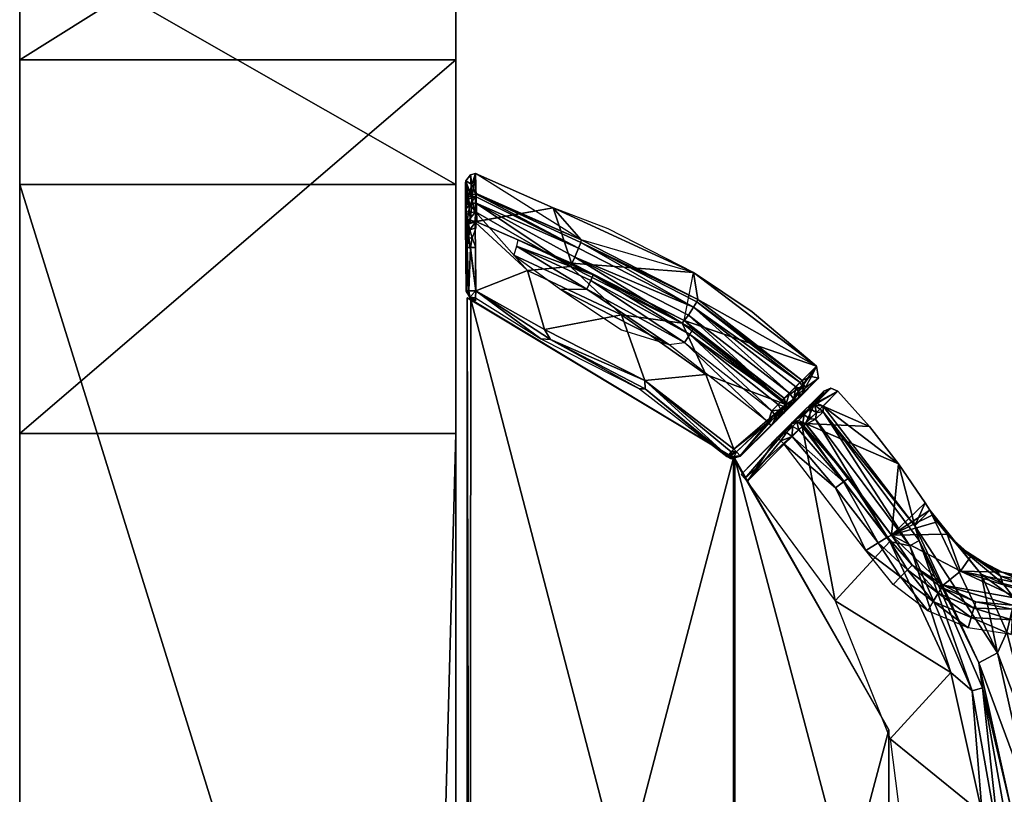
# Model space of a CAD drawing. Units: inches. Extents: x -316 to -161, y 1346 to 1475.
# Drawn here: x -239 to -237, y 1382 to 1384 of the extents above; entities that cross this region are included whole.
import ezdxf

# ---------------------------------------------------------------- set-up
doc = ezdxf.new("R2010")
doc.units = ezdxf.units.IN
doc.header["$MEASUREMENT"] = 0
doc.layers.add('AFUFR-3-FTMT', color=7, linetype='Continuous', true_color=0x7a7a7a)
doc.layers.add('AFUFR-3-PNMB', color=7, linetype='Continuous')
doc.layers.add('AFUFR-P-T', color=7, linetype='Continuous')
doc.styles.get("Standard").update_dxf_attribs({"font": 'arial.ttf'})

# ---------------------------------------------------------------- blocks, each defined once
blk = doc.blocks.new('3_LKB-MS-3672M')
at = {"layer": 'AFUFR-P-T', "flags": 1}
for tag, height in [('CAPTG', 2.5), ('CAPPN', 0.001), ('CAPMG', 0.001), ('CAPMC', 0.001), ('CAPQT', 0.001), ('CAPDH', 0.001), ('CAPGC', 0.001)]:
    blk.add_attdef(tag, (0, 0), '', height=height, dxfattribs=at)
at = {"layer": 'AFUFR-3-FTMT'}
mesh = blk.add_polyface(dxfattribs=at)
corners = [(-16.2175, 1.0545, 5.1873), (-16.1014, 1.1057, 5.1832), (-16.1681, 1.122, 5.1323), (-16.3463, 0.9513, 5.3013), (-16.0597, 1.087, 5.3013), (-16.2234, 1.0128, 4.391), (-16.298, 0.9859, 5.2241), (-16.2546, 1.034, 5.1451), (-16.2216, 1.0964, 5.0718), (-16.1928, 1.1621, 4.6459), (-16.2052, 1.177, 5.0122), (-16.2007, 1.3012, 4.984), (-16.1805, 1.1472, 4.2797), (-16.1667, 1.2718, 3.9861), (-16.1681, 1.1322, 3.9135), (-16.1952, 0.978, 3.5492), (-16.1557, 1.1173, 3.5472), (-16.197, 1.191, 5.0461), (-16.1727, 1.2013, 5.0729), (-16.1826, 1.2507, 5.0459), (-16.1983, 1.2454, 5.0199), (-16.2736, 1.0082, 5.215), (-16.2245, 1.0849, 5.11), (-16.2136, 1.0931, 5.1253), (-16.1989, 1.098, 5.1387), (-16.1622, 1.0436, 3.5271), (-16.1911, 0.9753, 3.5282), (-16.1494, 1.0396, 3.508)]
mesh.append_faces([[corners[k] for k in face] for face in [(0, 1, 2, 2), (3, 4, 0, 0), (5, 6, 7, 7), (5, 7, 8, 8), (9, 10, 11, 11), (12, 9, 13, 13), (12, 13, 14, 14), (5, 8, 9, 9), (9, 8, 10, 10), (15, 5, 14, 14), (14, 5, 12, 12), (16, 15, 14, 14), (9, 12, 5, 5), (17, 18, 19, 19), (17, 19, 20, 20), (10, 17, 20, 20), (21, 22, 7, 7), (7, 22, 8, 8), (6, 21, 7, 7), (17, 10, 8, 8), (17, 8, 22, 22), (17, 22, 23, 23), (17, 23, 18, 18), (18, 23, 24, 24), (18, 24, 2, 2), (2, 24, 0, 0), (0, 24, 21, 21), (24, 23, 21, 21), (21, 23, 22, 22), (16, 25, 15, 15), (26, 15, 25, 25), (26, 25, 27, 27)]], dxfattribs={"vtx2": -1})
mesh = blk.add_polyface(dxfattribs=at)
corners = [(-15.7433, 1.1151, 6.1031), (-15.4331, 1.1566, 5.3013), (-15.7502, 1.1566, 5.3013), (-16.0395, 1.0495, 6.1031), (-16.0597, 1.087, 5.3013), (-15.5173, 1.1951, 5.1832), (-15.8141, 1.1801, 5.1832), (-16.1014, 1.1057, 5.1832), (-16.2175, 1.0545, 5.1873), (-16.1311, 1.1869, 5.0967), (-16.1379, 1.2055, 5.0865), (-16.1681, 1.122, 5.1323), (-15.8272, 1.2655, 5.0967), (-15.5129, 1.2815, 5.0967), (-16.1681, 1.1322, 3.9135), (-16.1667, 1.2718, 3.9861), (-16.1557, 1.1173, 3.5472), (-16.1727, 1.2013, 5.0729), (-16.1579, 1.2538, 5.0641), (-16.0967, 1.1147, 3.4902), (-16.11, 1.0282, 3.4917), (-16.1305, 1.0341, 3.4956), (-16.1257, 1.1156, 3.4978), (-16.1494, 1.0396, 3.508), (-16.1472, 1.1166, 3.5186), (-16.1622, 1.0436, 3.5271), (-16.1626, 0.9582, 3.4969), (-16.2853, 0.9297, 6.1296), (-15.9895, 1.0572, 6.1296), (-15.6723, 1.1132, 6.1296), (-15.3546, 1.0731, 6.1512), (-15.6711, 1.0916, 6.1512), (-15.9833, 1.0365, 6.1512), (-16.0202, 0.9938, 6.1591), (-15.7368, 1.0565, 6.1591)]
mesh.append_faces([[corners[k] for k in face] for face in [(0, 1, 2, 2), (0, 2, 3, 3), (3, 2, 4, 4), (1, 5, 2, 2), (2, 5, 6, 6), (2, 6, 4, 4), (4, 6, 7, 7), (4, 7, 8, 8), (9, 10, 11, 11), (9, 11, 6, 6), (6, 11, 7, 7), (10, 9, 12, 12), (13, 12, 5, 5), (12, 9, 6, 6), (12, 6, 5, 5), (14, 15, 16, 16), (17, 10, 18, 18), (10, 17, 11, 11), (19, 20, 21, 21), (19, 21, 22, 22), (22, 21, 23, 23), (22, 23, 24, 24), (24, 23, 25, 25), (24, 25, 16, 16), (26, 21, 20, 20), (3, 27, 28, 28), (3, 28, 0, 0), (0, 28, 29, 29), (30, 29, 31, 31), (31, 29, 28, 28), (31, 28, 32, 32), (32, 33, 34, 34), (32, 34, 31, 31)]], dxfattribs={"vtx2": -1})
mesh = blk.add_polyface(dxfattribs=at)
corners = [(-16.326, 0.9643, 5.2794), (-16.3331, 0.9596, 5.2902), (-16.2736, 1.0082, 5.215), (-16.0395, 1.0495, 6.1031), (-16.0597, 1.087, 5.3013), (-16.3144, 0.9215, 6.1031), (-16.3463, 0.9513, 5.3013), (-16.3606, 0.9423, 5.3013), (-16.2962, 0.8744, 3.5512), (-16.3365, 0.9571, 5.2841), (-16.323, 0.9662, 5.2643), (-16.298, 0.9859, 5.2241), (-16.2234, 1.0128, 4.391), (-16.1952, 0.978, 3.5492), (-16.2175, 1.0545, 5.1873), (-16.2359, 0.9161, 3.5292), (-16.1911, 0.9753, 3.5282), (-16.2264, 0.9065, 3.5102), (-16.1796, 0.9683, 3.5092), (-16.1626, 0.9582, 3.4969), (-16.1305, 1.0341, 3.4956), (-16.2123, 0.8926, 3.498), (-16.1442, 0.9475, 3.4931), (-16.11, 1.0282, 3.4917), (-16.1971, 0.8777, 3.4943), (-16.1494, 1.0396, 3.508), (-16.2853, 0.9297, 6.1296), (-15.9833, 1.0365, 6.1512), (-15.9895, 1.0572, 6.1296), (-16.2744, 0.9109, 6.1512), (-16.2833, 0.8714, 6.1591), (-16.0202, 0.9938, 6.1591)]
mesh.append_faces([[corners[k] for k in face] for face in [(0, 1, 2, 2), (3, 4, 5, 5), (5, 4, 6, 6), (5, 6, 7, 7), (7, 6, 8, 8), (8, 6, 9, 9), (8, 9, 10, 10), (8, 10, 11, 11), (8, 11, 12, 12), (13, 8, 12, 12), (9, 6, 1, 1), (9, 1, 0, 0), (9, 0, 10, 10), (10, 0, 11, 11), (11, 0, 2, 2), (14, 2, 6, 6), (6, 2, 1, 1), (15, 8, 13, 13), (15, 13, 16, 16), (17, 15, 18, 18), (17, 18, 19, 19), (19, 18, 20, 20), (21, 17, 19, 19), (21, 19, 22, 22), (22, 19, 23, 23), (24, 21, 22, 22), (25, 20, 18, 18), (25, 18, 16, 16), (16, 18, 15, 15), (5, 26, 3, 3), (27, 28, 26, 26), (27, 26, 29, 29), (29, 30, 31, 31)]], dxfattribs={"vtx2": -1})
mesh = blk.add_polyface(dxfattribs=at)
corners = [(-14.8228, 0.9423, 5.3013), (-14.8871, 0.8744, 3.5512), (-14.9881, 0.9781, 3.5492), (-14.96, 1.0128, 4.3909), (-14.8393, 0.9525, 5.2934), (-14.8604, 0.9662, 5.2643), (-14.8854, 0.9859, 5.2241), (-14.9288, 1.034, 5.1451), (-14.92, 1.0221, 5.182), (-14.8738, 0.9758, 5.2677), (-14.9659, 1.0545, 5.1873), (-14.8371, 0.9513, 5.3013), (-14.9358, 1.0312, 5.2), (-14.9029, 0.8479, 3.5023), (-14.957, 0.9066, 3.5102), (-14.8916, 0.8665, 3.5227), (-14.9475, 0.9162, 3.5292), (-15.0212, 1.0437, 3.5271), (-14.9923, 0.9753, 3.5282), (-15.034, 1.0397, 3.508), (-15.0038, 0.9684, 3.5092), (-15.1439, 1.0495, 6.1031), (-15.0423, 1.0021, 6.1296), (-14.8689, 0.9215, 6.1031), (-14.7762, 0.8237, 6.1512), (-14.7633, 0.841, 6.1296), (-15.0508, 0.9822, 6.1512), (-16.0202, 0.9938, 6.1591), (-16.1639, 0.7615, 6.1591), (-15.8872, 0.8719, 6.1591), (-15.7368, 1.0565, 6.1591), (-15.5917, 0.9094, 6.1591), (-15.4466, 1.0565, 6.1591), (-15.2961, 0.8719, 6.1591), (-15.1632, 0.9938, 6.1591), (-15.0194, 0.7615, 6.1591), (-14.9, 0.8714, 6.1591), (-14.7791, 0.5855, 6.1591), (-14.6695, 0.6951, 6.1591), (-16.2744, 0.9109, 6.1512), (-15.9833, 1.0365, 6.1512)]
mesh.append_faces([[corners[k] for k in face] for face in [(0, 1, 2, 2), (0, 2, 3, 3), (4, 0, 3, 3), (4, 3, 5, 5), (6, 5, 3, 3), (7, 8, 6, 6), (6, 8, 5, 5), (9, 10, 11, 11), (12, 9, 5, 5), (13, 14, 15, 15), (15, 14, 16, 16), (15, 16, 1, 1), (1, 16, 2, 2), (17, 2, 18, 18), (18, 2, 16, 16), (18, 16, 14, 14), (19, 17, 20, 20), (14, 20, 18, 18), (21, 22, 23, 23), (24, 25, 22, 22), (24, 22, 26, 26), (27, 28, 29, 29), (27, 29, 30, 30), (30, 29, 31, 31), (32, 31, 33, 33), (32, 33, 34, 34), (34, 33, 35, 35), (34, 35, 36, 36), (37, 38, 35, 35), (39, 27, 40, 40), (26, 34, 36, 36), (26, 36, 24, 24)]], dxfattribs={"vtx2": -1})
mesh = blk.add_polyface(dxfattribs=at)
corners = [(-16.3144, 0.9215, 6.1031), (-16.3606, 0.9423, 5.3013), (-16.4392, 0.8888, 5.3013), (-16.2962, 0.8744, 3.5512), (-16.5202, 0.702, 3.554), (-16.2917, 0.8665, 3.5227), (-16.2359, 0.9161, 3.5292), (-16.2264, 0.9065, 3.5102), (-16.2805, 0.8479, 3.5023), (-16.2123, 0.8926, 3.498), (-16.2653, 0.8231, 3.4952), (-16.1971, 0.8777, 3.4943), (-16.4109, 0.7891, 3.5315), (-16.5164, 0.6981, 3.5321), (-16.4028, 0.7782, 3.5125), (-16.4939, 0.6751, 3.502), (-16.3908, 0.7624, 3.5002), (-16.4785, 0.6593, 3.498), (-16.5552, 0.7371, 6.1031), (-16.5436, 0.7373, 6.1296), (-16.2853, 0.9297, 6.1296), (-16.2744, 0.9109, 6.1512), (-16.4044, 0.5853, 3.4993), (-16.4097, 0.5803, 6.1576), (-16.4174, 0.5729, 3.5115), (-16.4174, 0.5729, 6.1469), (-16.5138, 0.6951, 6.1591), (-16.1639, 0.7615, 6.1591), (-16.2833, 0.8714, 6.1591), (-16.0202, 0.9938, 6.1591), (-16.5853, 0.7386, 5.3013), (-16.5288, 0.7216, 6.1512), (-16.5278, 0.6811, 6.1394), (-16.4924, 0.6457, 3.5177)]
mesh.append_faces([[corners[k] for k in face] for face in [(0, 1, 2, 2), (1, 3, 2, 2), (2, 3, 4, 4), (5, 3, 6, 6), (5, 6, 7, 7), (8, 5, 7, 7), (8, 7, 9, 9), (10, 8, 9, 9), (10, 9, 11, 11), (3, 5, 12, 12), (3, 12, 4, 4), (13, 12, 14, 14), (15, 14, 16, 16), (15, 16, 17, 17), (17, 16, 10, 10), (8, 10, 16, 16), (8, 16, 14, 14), (5, 8, 14, 14), (5, 14, 12, 12), (18, 19, 0, 0), (0, 19, 20, 20), (21, 20, 19, 19), (22, 23, 24, 24), (24, 23, 25, 25), (26, 23, 27, 27), (26, 27, 28, 28), (28, 27, 29, 29), (25, 30, 24, 24), (31, 26, 28, 28), (31, 28, 21, 21), (23, 32, 25, 25), (24, 33, 22, 22)]], dxfattribs={"vtx2": -1})
mesh = blk.add_polyface(dxfattribs=at)
corners = [(-16.3144, 0.9215, 6.1031), (-16.4392, 0.8888, 5.3013), (-16.5552, 0.7371, 6.1031), (-16.5141, 0.8302, 5.3013), (-16.585, 0.7668, 5.3013), (-16.5202, 0.702, 3.554), (-16.4109, 0.7891, 3.5315), (-16.5164, 0.6981, 3.5321), (-16.4028, 0.7782, 3.5125), (-16.5072, 0.6887, 3.514), (-16.4939, 0.6751, 3.502), (-16.2744, 0.9109, 6.1512), (-16.5436, 0.7373, 6.1296), (-16.5288, 0.7216, 6.1512), (-16.5424, 0.724, 6.1429), (-16.5292, 0.7107, 6.1549), (-16.4174, 0.5729, 6.1469), (-16.5278, 0.6811, 6.1394), (-16.5853, 0.7386, 5.3013), (-16.4174, 0.5729, 3.5115), (-16.5205, 0.6739, 3.555), (-16.4924, 0.6457, 3.5177), (-16.5028, 0.6562, 3.5203), (-16.5118, 0.6651, 3.5283), (-16.518, 0.6713, 3.5404), (-16.5556, 0.7089, 6.1021), (-16.5381, 0.6915, 6.1366), (-16.5531, 0.7064, 6.1165), (-16.5138, 0.6951, 6.1591), (-16.4097, 0.5803, 6.1576), (-16.5377, 0.6993, 6.1496), (-16.5496, 0.7113, 6.1388), (-16.5579, 0.7196, 6.1224), (-16.5613, 0.7231, 6.1028), (-16.591, 0.7528, 5.3013), (-16.5576, 0.7194, 4.4004), (-16.5263, 0.688, 3.5543), (-16.5228, 0.6845, 3.5345), (-16.5144, 0.676, 3.5181), (-16.5023, 0.6638, 3.5074), (-16.4854, 0.6525, 3.5007), (-16.4785, 0.6593, 3.498), (-16.4044, 0.5853, 3.4993)]
mesh.append_faces([[corners[k] for k in face] for face in [(0, 1, 2, 2), (2, 1, 3, 3), (2, 3, 4, 4), (1, 5, 3, 3), (3, 5, 4, 4), (5, 6, 7, 7), (7, 8, 9, 9), (9, 8, 10, 10), (11, 12, 13, 13), (13, 12, 14, 14), (13, 14, 15, 15), (16, 17, 18, 18), (19, 18, 20, 20), (19, 20, 21, 21), (21, 20, 22, 22), (23, 22, 20, 20), (23, 20, 24, 24), (25, 18, 17, 17), (25, 17, 26, 26), (25, 26, 27, 27), (13, 15, 28, 28), (29, 28, 17, 17), (28, 15, 30, 30), (30, 15, 31, 31), (30, 31, 26, 26), (26, 31, 27, 27), (17, 28, 30, 30), (17, 30, 26, 26), (25, 27, 32, 32), (32, 27, 31, 31), (32, 31, 14, 14), (14, 31, 15, 15), (33, 25, 32, 32), (33, 32, 2, 2), (2, 32, 12, 12), (14, 12, 32, 32), (2, 4, 33, 33), (33, 4, 34, 34), (33, 34, 25, 25), (25, 34, 18, 18), (35, 4, 5, 5), (34, 4, 35, 35), (34, 35, 18, 18), (18, 35, 20, 20), (20, 35, 36, 36), (36, 35, 5, 5), (5, 7, 37, 37), (37, 7, 9, 9), (37, 9, 38, 38), (38, 9, 10, 10), (38, 10, 39, 39), (39, 10, 40, 40), (39, 40, 21, 21), (39, 21, 22, 22), (36, 5, 37, 37), (36, 37, 20, 20), (20, 37, 24, 24), (24, 37, 38, 38), (24, 38, 23, 23), (23, 38, 22, 22), (41, 40, 10, 10), (39, 22, 38, 38), (42, 21, 40, 40), (42, 40, 41, 41)]], dxfattribs={"vtx2": -1})
mesh = blk.add_polyface(dxfattribs=at)
corners = [(-16.4555, 0.5706, 3.5213), (-16.4542, 0.5715, 3.5289), (-16.4534, 0.5477, 3.5203), (-16.449, 0.5529, 3.5289), (-16.4538, 0.5441, 6.1514), (-16.4542, 0.5715, 6.1514), (-16.4549, 0.5452, 6.1591), (-16.4511, 0.5576, 6.1613), (-16.4501, 0.5602, 3.5524), (-15.9049, 0.8689, 6.1591), (-15.9049, 0.8689, 3.5524), (-15.2784, 0.8689, 6.1591), (-15.2784, 0.8689, 3.5524), (-14.6656, 0.6314, 3.5224), (-14.6676, 0.633, 3.532), (-14.6576, 0.643, 3.5352), (-14.6498, 0.6429, 3.5226), (-14.6382, 0.6543, 3.5335), (-14.6433, 0.6574, 3.5552), (-14.6302, 0.6623, 3.5495), (-14.632, 0.6649, 3.5688), (-14.6269, 0.6655, 3.5686), (-14.6444, 0.6381, 3.5177), (-14.6605, 0.6267, 3.5153), (-14.6535, 0.6198, 3.5124), (-14.7291, 0.5715, 6.1514), (-14.632, 0.6686, 6.1464), (-14.7291, 0.5715, 3.5289), (-14.5651, 0.5018, 6.1685), (-14.6179, 0.6554, 6.1661), (-14.7147, 0.5581, 6.1711), (-14.6249, 0.6624, 6.1632), (-14.7279, 0.5706, 3.5213), (-14.7247, 0.5678, 3.515), (-14.6252, 0.6471, 3.5293), (-14.7252, 0.5482, 3.5147), (-14.7299, 0.5477, 3.5203), (-14.7296, 0.5441, 3.5289), (-14.7296, 0.5441, 6.1514), (-14.7322, 0.5576, 6.1613), (-14.7251, 0.5576, 6.1685), (-14.5939, 0.3689, 6.1515), (-14.5939, 0.3799, 6.1657), (-14.5768, 0.3797, 6.1712), (-14.7333, 0.5602, 3.5524), (-14.411, 0.0231, 6.1591), (-16.7724, 0.0231, 6.1591), (-14.4094, 0.0283, 3.5426), (-16.7692, 0.0302, 3.5524)]
mesh.append_faces([[corners[k] for k in face] for face in [(7, 39, 9, 9), (44, 8, 12, 12)]], dxfattribs={"vtx0": -1, "vtx1": -1, "vtx2": -1})
mesh.append_faces([[corners[k] for k in face] for face in [(47, 46, 48, 48), (9, 39, 11, 11), (12, 8, 10, 10)]], dxfattribs={"vtx0": -1, "vtx2": -1})
mesh.append_faces([[corners[k] for k in face] for face in [(7, 45, 39, 39), (44, 48, 8, 8)]], dxfattribs={"vtx0": -1, "vtx2": -1, "vtx3": -1})
mesh.append_faces([[corners[k] for k in face] for face in [(45, 46, 47, 47), (46, 45, 7, 7), (47, 48, 44, 44)]], dxfattribs={"vtx1": -1, "vtx2": -1})
mesh.append_faces([[corners[k] for k in face] for face in [(0, 1, 2, 2), (1, 3, 2, 2), (4, 3, 1, 1), (4, 1, 5, 5), (6, 4, 7, 7), (7, 4, 5, 5), (8, 7, 9, 9), (8, 9, 10, 10), (10, 9, 11, 11), (10, 11, 12, 12), (13, 14, 15, 15), (13, 15, 16, 16), (16, 15, 17, 17), (17, 15, 18, 18), (17, 18, 19, 19), (19, 18, 20, 20), (19, 20, 21, 21), (16, 17, 22, 22), (16, 22, 23, 23), (23, 22, 24, 24), (23, 13, 16, 16), (14, 25, 26, 26), (27, 25, 14, 14), (15, 20, 18, 18), (28, 29, 30, 30), (30, 29, 31, 31), (30, 31, 25, 25), (25, 31, 26, 26), (32, 27, 14, 14), (32, 14, 13, 13), (32, 13, 33, 33), (33, 13, 23, 23), (33, 23, 24, 24), (17, 34, 22, 22), (33, 35, 36, 36), (33, 36, 32, 32), (27, 32, 36, 36), (37, 27, 36, 36), (37, 38, 27, 27), (27, 38, 25, 25), (38, 39, 25, 25), (30, 25, 39, 39), (30, 39, 40, 40), (40, 39, 38, 38), (38, 41, 42, 42), (38, 42, 40, 40), (40, 43, 30, 30), (12, 11, 39, 39), (12, 39, 44, 44)]], dxfattribs={"vtx2": -1})
mesh = blk.add_polyface(dxfattribs=at)
corners = [(-16.6063, 0.695, 6.1102), (-16.6355, 0.7242, 5.3226), (-16.7692, 0.4857, 6.1109), (-16.8232, 0.4769, 5.3226), (-16.8887, 0.2519, 6.1114), (-16.5707, 0.6593, 3.5683), (-16.7268, 0.4587, 3.5678), (-16.8422, 0.2324, 3.5674), (-16.9534, 0.1952, 5.3164), (-16.8188, 0.276, 3.547), (-16.7095, 0.4765, 3.5474), (-16.5671, 0.6558, 3.5472), (-16.6988, 0.4695, 3.5288), (-16.5582, 0.6471, 3.5293), (-16.8356, 0.2303, 6.1674), (-16.7384, 0.3323, 6.1685), (-16.7215, 0.4545, 6.1668), (-16.6182, 0.5018, 6.1685), (-16.5781, 0.6954, 6.1092), (-16.6114, 0.7277, 5.3172), (-16.592, 0.7011, 6.1099), (-16.5698, 0.6871, 6.1352), (-16.5584, 0.6624, 6.1632), (-16.6066, 0.3797, 6.1712), (-16.5453, 0.6344, 3.5172), (-16.5228, 0.6267, 3.5153), (-16.683, 0.4591, 3.5163), (-16.7082, 0.3323, 3.511), (-16.679, 0.4274, 3.5119), (-16.7892, 0.2108, 3.5115), (-16.7897, 0.2632, 3.5159), (-16.807, 0.2708, 3.5283), (-16.7443, 0.5949, 5.3195), (-16.9111, 0.3059, 5.3195), (-16.6027, 0.6914, 6.1313), (-16.7646, 0.484, 6.1314), (-16.8838, 0.2508, 6.132), (-16.8543, 0.2391, 6.163), (-16.7379, 0.4671, 6.1624), (-16.5809, 0.67, 6.1613), (-16.7538, 0.4771, 6.15), (-16.5938, 0.6827, 6.1492), (-16.8719, 0.2461, 6.1506), (-16.5887, 0.6979, 6.129), (-16.6144, 0.7137, 5.7249), (-16.5513, 0.6649, 3.5688), (-16.5951, 0.6945, 4.396), (-16.6887, 0.1904, 6.1657), (-16.5894, 0.3689, 6.1515), (-16.5895, 0.3799, 6.1657)]
mesh.append_faces([[corners[k] for k in face] for face in [(0, 1, 2, 2), (2, 1, 3, 3), (2, 3, 4, 4), (5, 6, 1, 1), (1, 6, 3, 3), (7, 6, 3, 3), (8, 7, 3, 3), (6, 7, 9, 9), (10, 6, 9, 9), (10, 6, 5, 5), (10, 5, 11, 11), (10, 11, 12, 12), (12, 11, 13, 13), (14, 15, 16, 16), (16, 15, 17, 17), (18, 19, 20, 20), (18, 21, 19, 19), (16, 17, 22, 22), (23, 17, 15, 15), (24, 25, 26, 26), (27, 28, 29, 29), (26, 25, 28, 28), (30, 28, 26, 26), (26, 24, 12, 12), (26, 31, 30, 30), (12, 31, 26, 26), (9, 31, 12, 12), (9, 12, 10, 10), (32, 1, 3, 3), (3, 33, 8, 8), (3, 1, 32, 32), (34, 0, 35, 35), (35, 0, 2, 2), (35, 2, 36, 36), (36, 2, 4, 4), (37, 14, 16, 16), (37, 16, 38, 38), (38, 16, 22, 22), (38, 22, 39, 39), (38, 39, 40, 40), (40, 39, 41, 41), (40, 41, 34, 34), (40, 34, 35, 35), (36, 42, 40, 40), (36, 40, 35, 35), (42, 37, 40, 40), (40, 37, 38, 38), (43, 20, 0, 0), (0, 34, 43, 43), (34, 41, 43, 43), (20, 19, 44, 44), (20, 44, 0, 0), (0, 44, 1, 1), (19, 1, 44, 44), (19, 45, 1, 1), (1, 45, 46, 46), (1, 46, 5, 5), (47, 48, 49, 49), (4, 8, 3, 3)]], dxfattribs={"vtx2": -1})
mesh = blk.add_polyface(dxfattribs=at)
corners = [(-16.5692, 0.6785, 6.1559), (-16.5584, 0.6624, 6.1632), (-16.5613, 0.6786, 6.1433), (-16.5698, 0.6871, 6.1352), (-16.5513, 0.6686, 6.1464), (-16.5807, 0.6899, 6.145), (-16.5257, 0.643, 3.5352), (-16.5157, 0.633, 3.532), (-16.5336, 0.6429, 3.5226), (-16.5451, 0.6543, 3.5335), (-16.5401, 0.6574, 3.5552), (-16.5531, 0.6623, 3.5495), (-16.5513, 0.6649, 3.5688), (-16.5474, 0.6525, 3.5304), (-16.5228, 0.6267, 3.5153), (-16.6114, 0.7277, 5.3172), (-16.5793, 0.6946, 4.3969), (-16.5757, 0.693, 6.1233), (-16.5781, 0.6954, 6.1092), (-16.5887, 0.6979, 6.129), (-16.592, 0.7011, 6.1099), (-16.4542, 0.5715, 6.1514), (-16.4542, 0.5715, 3.5289), (-16.6182, 0.5018, 6.1685), (-16.4687, 0.5581, 6.1711), (-16.6066, 0.3797, 6.1712), (-16.6988, 0.4695, 3.5288), (-16.5582, 0.6471, 3.5293), (-16.5453, 0.6344, 3.5172), (-16.4633, 0.5634, 6.1696), (-16.4555, 0.5706, 6.159), (-16.5809, 0.67, 6.1613), (-16.5938, 0.6827, 6.1492), (-16.4555, 0.5706, 3.5213), (-16.4633, 0.5634, 3.5107), (-16.4687, 0.5581, 3.5092), (-16.5707, 0.6593, 3.5683), (-16.5951, 0.6945, 4.396), (-16.5671, 0.6558, 3.5472), (-16.4534, 0.5477, 3.5203), (-16.4511, 0.5576, 6.1613), (-16.463, 0.5528, 6.1698), (-16.4549, 0.5452, 6.1591), (-16.5894, 0.3689, 6.1515), (-16.4538, 0.5441, 6.1514), (-16.5895, 0.3799, 6.1657), (-16.7692, 0.0302, 3.5524), (-16.4501, 0.5602, 3.5524)]
mesh.append_faces([[corners[k] for k in face] for face in [(0, 1, 2, 2), (0, 2, 3, 3), (1, 4, 2, 2), (0, 3, 5, 5), (6, 7, 8, 8), (6, 8, 9, 9), (6, 9, 10, 10), (10, 9, 11, 11), (10, 11, 12, 12), (11, 9, 13, 13), (13, 9, 8, 8), (7, 14, 8, 8), (15, 16, 12, 12), (17, 18, 19, 19), (19, 18, 20, 20), (5, 3, 17, 17), (5, 17, 19, 19), (21, 7, 4, 4), (4, 7, 15, 15), (21, 22, 7, 7), (7, 6, 15, 15), (15, 6, 12, 12), (15, 3, 2, 2), (15, 2, 4, 4), (1, 23, 24, 24), (24, 23, 25, 25), (26, 27, 28, 28), (1, 24, 29, 29), (1, 29, 30, 30), (1, 30, 4, 4), (4, 30, 21, 21), (31, 1, 0, 0), (31, 0, 32, 32), (32, 0, 5, 5), (19, 32, 5, 5), (22, 33, 7, 7), (7, 33, 14, 14), (14, 33, 34, 34), (14, 34, 35, 35), (12, 36, 37, 37), (12, 11, 36, 36), (36, 11, 38, 38), (11, 13, 27, 27), (27, 13, 28, 28), (28, 13, 8, 8), (28, 8, 14, 14), (27, 38, 11, 11), (35, 34, 39, 39), (34, 33, 39, 39), (40, 21, 29, 29), (29, 21, 30, 30), (41, 29, 24, 24), (41, 42, 29, 29), (29, 42, 40, 40), (43, 44, 45, 45), (45, 44, 42, 42), (45, 42, 25, 25), (25, 42, 41, 41), (25, 41, 24, 24), (46, 40, 47, 47)]], dxfattribs={"vtx2": -1})
mesh = blk.add_polyface(dxfattribs=at)
corners = [(-16.8422, 0.2324, 3.5674), (-16.9254, 0.0401, 3.5707), (-16.8889, 0.1249, 3.5323), (-16.8188, 0.276, 3.547), (-16.9453, 0.0397, 6.1849), (-16.9241, 0.0392, 6.1897), (-16.827, 0.1443, 6.1685), (-16.8356, 0.2303, 6.1674), (-16.7384, 0.3323, 6.1685), (-16.6066, 0.3797, 6.1712), (-16.7089, 0.1783, 6.1713), (-16.7868, 0.0403, 6.1947), (-16.7892, 0.2108, 3.5115), (-16.679, 0.4274, 3.5119), (-16.7897, 0.2632, 3.5159), (-16.8581, 0.1169, 3.5013), (-16.8764, 0.1217, 3.5137), (-16.807, 0.2708, 3.5283), (-16.9634, 0.0397, 6.1727), (-16.8543, 0.2391, 6.163), (-16.8719, 0.2461, 6.1506), (-16.5895, 0.3799, 6.1657), (-16.6887, 0.1904, 6.1657), (-16.7724, 0.0399, 6.1892), (-16.6901, 0.1709, 6.1516), (-16.5894, 0.3689, 6.1515), (-16.9088, 0.0256, 3.557), (-16.9092, 0.0286, 3.5539), (-16.8925, 0.0257, 3.5461), (-16.893, 0.0329, 3.5412), (-16.8736, 0.0296, 3.5388), (-16.8737, 0.0395, 3.5359), (-16.8733, 0.0227, 3.546), (-16.8871, 0.0201, 3.5588), (-16.8991, 0.02, 3.5669), (-16.786, 0.0206, 3.5524), (-16.786, 0.0206, 6.175), (-16.9233, 0.0199, 6.17), (-16.7862, 0.0221, 6.1825), (-16.9236, 0.0224, 6.1796), (-16.7868, 0.0403, 3.5328), (-16.7865, 0.0264, 3.5385), (-16.774, 0.0283, 3.5426), (-16.7724, 0.0399, 3.5383), (-16.7679, 0.0398, 3.5447), (-16.7664, 0.0397, 3.5524), (-16.7692, 0.0302, 3.5524), (-16.7692, 0.0302, 6.175), (-16.774, 0.0283, 6.1849), (-16.7724, 0.0231, 6.1591), (-16.4511, 0.5576, 6.1613)]
mesh.append_faces([[corners[k] for k in face] for face in [(0, 1, 2, 2), (3, 0, 2, 2), (4, 5, 6, 6), (4, 6, 7, 7), (7, 6, 8, 8), (9, 8, 10, 10), (10, 8, 6, 6), (10, 6, 11, 11), (11, 6, 5, 5), (12, 13, 14, 14), (15, 12, 14, 14), (14, 16, 15, 15), (17, 16, 14, 14), (3, 2, 16, 16), (16, 17, 3, 3), (18, 4, 7, 7), (18, 7, 19, 19), (20, 18, 19, 19), (21, 9, 22, 22), (22, 9, 10, 10), (22, 10, 11, 11), (23, 24, 11, 11), (11, 24, 22, 22), (24, 25, 22, 22), (26, 27, 28, 28), (28, 27, 29, 29), (28, 29, 30, 30), (30, 29, 31, 31), (30, 32, 28, 28), (28, 32, 33, 33), (28, 33, 34, 34), (35, 36, 32, 32), (32, 36, 37, 37), (32, 37, 33, 33), (33, 37, 34, 34), (36, 38, 37, 37), (37, 38, 39, 39), (39, 38, 11, 11), (39, 11, 5, 5), (31, 40, 30, 30), (30, 40, 41, 41), (30, 41, 32, 32), (32, 41, 35, 35), (41, 40, 42, 42), (41, 42, 35, 35), (40, 43, 42, 42), (42, 43, 44, 44), (42, 44, 45, 45), (45, 46, 42, 42), (46, 35, 42, 42), (36, 35, 46, 46), (36, 46, 47, 47), (47, 46, 45, 45), (23, 11, 48, 48), (23, 48, 47, 47), (11, 38, 48, 48), (38, 36, 48, 48), (36, 47, 48, 48), (49, 50, 46, 46)]], dxfattribs={"vtx2": -1})
mesh = blk.add_polyface(dxfattribs=at)
corners = [(-16.9233, 0.0199, 6.17), (-16.9236, 0.0224, 6.1796), (-16.9374, 0.0198, 6.1668), (-16.9429, 0.0254, 6.1794), (-16.9495, 0.0197, 6.1587), (-16.9577, 0.0197, 6.1468), (-16.9704, 0.0254, 6.1525), (-16.971, 0.0223, 6.1332), (-16.9751, 0.0254, 6.1334), (-16.9595, 0.0283, 6.1717), (-16.9254, 0.0401, 3.5707), (-16.8422, 0.2324, 3.5674), (-16.9534, 0.1952, 5.3164), (-16.8838, 0.2508, 6.132), (-16.8887, 0.2519, 6.1114), (-16.9809, 0.0398, 6.1337), (-16.9828, 0.0398, 6.0984), (-16.9758, 0.0398, 6.1549), (-16.8719, 0.2461, 6.1506), (-16.9634, 0.0397, 6.1727), (-16.9453, 0.0397, 6.1849), (-16.9241, 0.0392, 6.1897), (-17.0025, 0.0195, 5.3451), (-17.0075, 0.0201, 5.3454), (-16.9615, 0.0211, 4.4204), (-16.9159, 0.0206, 3.5926), (-16.9074, 0.02, 3.5787), (-16.9201, 0.0256, 3.573), (-16.9088, 0.0256, 3.557), (-16.9092, 0.0286, 3.5539), (-16.8925, 0.0257, 3.5461), (-16.8991, 0.02, 3.5669), (-17.0196, 0.0294, 5.346), (-16.9998, 0.0322, 5.7485), (-17.0222, 0.0396, 5.3399), (-16.928, 0.0299, 3.592), (-16.9726, 0.0323, 4.4196), (-16.9258, 0.0426, 3.5916), (-16.913, 0.04, 3.5528), (-16.893, 0.0329, 3.5412)]
mesh.append_faces([[corners[k] for k in face] for face in [(37, 12, 34, 10)]])
mesh.append_faces([[corners[k] for k in face] for face in [(0, 1, 2, 2), (2, 1, 3, 3), (2, 3, 4, 4), (5, 4, 6, 6), (5, 6, 7, 7), (7, 6, 8, 8), (6, 4, 9, 9), (9, 4, 3, 3), (10, 11, 12, 12), (13, 14, 15, 15), (15, 14, 16, 16), (15, 17, 18, 18), (15, 18, 13, 13), (17, 19, 18, 18), (9, 3, 20, 20), (20, 3, 1, 1), (20, 1, 21, 21), (22, 7, 23, 23), (23, 7, 8, 8), (23, 24, 22, 22), (22, 24, 25, 25), (24, 23, 25, 25), (26, 25, 27, 27), (28, 27, 29, 29), (30, 31, 28, 28), (28, 31, 26, 26), (28, 26, 27, 27), (31, 0, 25, 25), (31, 25, 26, 26), (25, 0, 22, 22), (22, 0, 2, 2), (22, 2, 4, 4), (22, 4, 7, 7), (7, 4, 5, 5), (8, 6, 17, 17), (8, 17, 15, 15), (6, 9, 17, 17), (17, 9, 19, 19), (9, 20, 19, 19), (32, 23, 33, 33), (33, 23, 8, 8), (8, 15, 33, 33), (33, 15, 34, 34), (34, 32, 33, 33), (25, 23, 35, 35), (35, 23, 36, 36), (35, 36, 37, 37), (37, 36, 34, 34), (23, 32, 36, 36), (36, 32, 34, 34), (38, 39, 29, 29), (29, 27, 10, 10), (10, 27, 35, 35), (27, 25, 35, 35), (37, 10, 35, 35), (10, 38, 29, 29), (34, 16, 14, 14), (34, 12, 14, 14)]], dxfattribs={"vtx2": -1})
at = {"layer": 'AFUFR-3-PNMB'}
mesh = blk.add_polyface(dxfattribs=at)
corners = [(16.8917, 0, 36.3749), (16.8917, -0.875, 36.3749), (16.875, 0, 36.3124), (16.875, -0.875, 36.3124), (16.8917, 0, 36.2499), (16.8917, -0.875, 36.2499), (16.9375, 0, 36.2041), (16.9375, -0.875, 36.2041), (17, 0, 36.1874), (17, -0.875, 36.1874), (17.0625, 0, 36.2041), (17.0625, -0.875, 36.2041), (17.1083, 0, 36.2499), (17.1083, -0.875, 36.2499), (17.125, 0, 36.3124), (17.125, -0.875, 36.3124), (17.1083, 0, 36.3749), (17.1083, -0.875, 36.3749), (17.0625, 0, 36.4206), (17.0625, -0.875, 36.4206), (17, 0, 36.4374), (17, -0.875, 36.4374), (16.9375, 0, 36.4206), (16.9375, -0.875, 36.4206), (-18, 0, 4.4937), (-17.866, 0, 3.9937), (-18, -0.875, 4.4937), (-17.866, -0.875, 3.9937), (-17.5, 0, 3.6277), (-17.5, -0.875, 3.6277), (-17, 0, 3.4937), (-17, -0.875, 3.4937), (-14.1834, 0, 3.4937), (-14.1834, -0.875, 3.4937), (-11.2104, 0, 5.1467), (-11.2104, -0.875, 5.1467), (-12.206, 0, 4.9767), (-12.206, -0.875, 4.9767), (-13.0888, -0.875, 4.4859), (-13.7586, -0.875, 3.7299), (-13.7586, 0, 3.7299), (-13.0888, 0, 4.4859), (11.2099, 0, 5.1467), (11.2099, -0.875, 5.1467), (-13.8703, 0, 3.6039), (-13.8703, -0.875, 3.6039), (-14.0174, -0.875, 3.5221), (-14.0174, 0, 3.5221), (12.2056, -0.875, 4.9767), (12.2056, 0, 4.9767), (13.0884, 0, 4.4858), (13.7583, 0, 3.7297), (13.7583, -0.875, 3.7297), (13.0884, -0.875, 4.4858), (13.8699, 0, 3.6037), (13.8699, -0.875, 3.6037), (14.017, -0.875, 3.5219), (14.017, 0, 3.5219), (17, 0, 3.4935), (17.5, 0, 3.6275), (17, -0.875, 3.4935), (17.5, -0.875, 3.6275), (17.866, 0, 3.9935), (17.866, -0.875, 3.9935), (18, 0, 4.4935), (18, -0.875, 4.4935), (14.183, -0.875, 3.4935), (14.183, 0, 3.4935), (18, 0, 70.8124), (17.799, 0, 71.5624), (18, -0.875, 70.8124), (17.799, -0.875, 71.5624), (17.25, 0, 72.1114), (17.25, -0.875, 72.1114), (-18, -0.875, 70.8124), (-17.799, -0.875, 71.5624), (-18, 0, 70.8124), (-17.799, 0, 71.5624), (-17.25, -0.875, 72.1114), (-17.25, 0, 72.1114), (-16.5, -0.875, 72.3124), (-16.5, 0, 72.3124), (16.5, -0.875, 72.3124), (16.5, 0, 72.3124)]
mesh.append_faces([[corners[k] for k in face] for face in [(13, 65, 15, 15), (15, 70, 17, 17), (17, 70, 19, 19), (19, 70, 21, 21), (21, 70, 23, 23), (23, 82, 1, 1), (1, 80, 3, 3), (5, 48, 7, 7), (48, 5, 43, 43), (35, 74, 37, 37), (37, 26, 38, 38), (38, 33, 39, 39), (66, 52, 56, 56), (57, 51, 67, 67), (6, 49, 4, 4), (4, 42, 2, 2), (81, 76, 79, 79), (76, 36, 24, 24), (32, 40, 47, 47), (2, 81, 0, 0), (0, 83, 22, 22), (22, 68, 20, 20), (20, 68, 18, 18), (18, 68, 16, 16), (16, 68, 14, 14), (14, 64, 12, 12), (12, 64, 10, 10), (10, 64, 8, 8)]], dxfattribs={"vtx0": -1, "vtx1": -1, "vtx2": -1})
mesh.append_faces([[corners[k] for k in face] for face in [(23, 70, 82, 82), (3, 80, 35, 35), (7, 53, 65, 65), (65, 53, 66, 66), (35, 80, 74, 74), (38, 26, 33, 33), (67, 50, 64, 64), (64, 50, 6, 6), (2, 34, 81, 81), (81, 34, 76, 76), (24, 41, 32, 32), (22, 83, 68, 68)]], dxfattribs={"vtx0": -1, "vtx1": -1, "vtx2": -1, "vtx3": -1})
mesh.append_faces([[corners[k] for k in face] for face in [(31, 32, 33, 33), (35, 42, 43, 43), (58, 66, 67, 67), (81, 82, 83, 83), (65, 68, 70, 70), (24, 74, 76, 76), (65, 61, 63, 63), (74, 78, 75, 75), (39, 46, 45, 45), (56, 52, 55, 55), (79, 76, 77, 77), (47, 40, 44, 44), (24, 28, 25, 25), (68, 72, 69, 69)]], dxfattribs={"vtx0": -1, "vtx2": -1})
mesh.append_faces([[corners[k] for k in face] for face in [(15, 65, 70, 70), (1, 82, 80, 80), (3, 35, 43, 43), (65, 11, 9, 9), (65, 9, 7, 7), (7, 48, 53, 53), (65, 66, 60, 60), (43, 5, 3, 3), (70, 73, 82, 82), (74, 80, 78, 78), (37, 74, 26, 26), (39, 33, 46, 46), (26, 29, 31, 31), (26, 31, 33, 33), (64, 59, 58, 58), (64, 58, 67, 67), (67, 51, 50, 50), (64, 6, 8, 8), (4, 49, 42, 42), (2, 42, 34, 34), (24, 36, 41, 41), (32, 41, 40, 40), (24, 30, 28, 28), (0, 81, 83, 83), (14, 68, 64, 64)]], dxfattribs={"vtx0": -1, "vtx2": -1, "vtx3": -1})
mesh.append_faces([[corners[k] for k in face] for face in [(30, 32, 31, 31), (34, 42, 35, 35), (60, 66, 58, 58), (80, 82, 81, 81), (64, 68, 65, 65), (26, 74, 24, 24), (71, 73, 70, 70), (27, 29, 26, 26), (62, 59, 64, 64)]], dxfattribs={"vtx1": -1, "vtx2": -1})
mesh.append_faces([[corners[k] for k in face] for face in [(13, 11, 65, 65), (60, 61, 65, 65), (53, 52, 66, 66), (50, 49, 6, 6), (34, 36, 76, 76), (32, 30, 24, 24), (83, 72, 68, 68)]], dxfattribs={"vtx1": -1, "vtx2": -1, "vtx3": -1})
mesh.append_faces([[corners[k] for k in face] for face in [(0, 1, 2, 2), (2, 1, 3, 3), (2, 3, 4, 4), (4, 3, 5, 5), (4, 5, 6, 6), (6, 5, 7, 7), (6, 7, 8, 8), (8, 7, 9, 9), (8, 9, 10, 10), (10, 9, 11, 11), (10, 11, 12, 12), (12, 11, 13, 13), (12, 13, 14, 14), (14, 13, 15, 15), (14, 15, 16, 16), (16, 15, 17, 17), (16, 17, 18, 18), (18, 17, 19, 19), (18, 19, 20, 20), (20, 19, 21, 21), (20, 21, 22, 22), (22, 21, 23, 23), (22, 23, 0, 0), (0, 23, 1, 1), (24, 25, 26, 26), (26, 25, 27, 27), (27, 25, 28, 28), (27, 28, 29, 29), (29, 28, 30, 30), (29, 30, 31, 31), (34, 35, 36, 36), (36, 35, 37, 37), (36, 37, 38, 38), (39, 40, 38, 38), (38, 40, 41, 41), (38, 41, 36, 36), (40, 39, 44, 44), (44, 39, 45, 45), (44, 45, 46, 46), (33, 32, 46, 46), (46, 32, 47, 47), (46, 47, 44, 44), (43, 42, 48, 48), (48, 42, 49, 49), (48, 49, 50, 50), (51, 52, 50, 50), (50, 52, 53, 53), (50, 53, 48, 48), (51, 54, 52, 52), (52, 54, 55, 55), (55, 54, 56, 56), (56, 54, 57, 57), (58, 59, 60, 60), (60, 59, 61, 61), (61, 59, 62, 62), (61, 62, 63, 63), (63, 62, 64, 64), (63, 64, 65, 65), (56, 57, 67, 67), (67, 66, 56, 56), (68, 69, 70, 70), (70, 69, 71, 71), (71, 69, 72, 72), (71, 72, 73, 73), (74, 75, 76, 76), (76, 75, 77, 77), (77, 75, 78, 78), (77, 78, 79, 79), (79, 78, 80, 80), (79, 80, 81, 81), (73, 72, 83, 83), (73, 83, 82, 82)]], dxfattribs={"vtx2": -1})
mesh.append_faces([[corners[k] for k in face] for face in [(57, 54, 51, 51)]], dxfattribs={"vtx2": -1, "vtx3": -1})

msp = doc.modelspace()

# ---------------------------------------------------------------- block references
at = {"rotation": 270}
msp.add_blockref('3_LKB-MS-3672M', (-237.6498, 1366.4519), dxfattribs=at)

doc.saveas('drawing.dxf')
